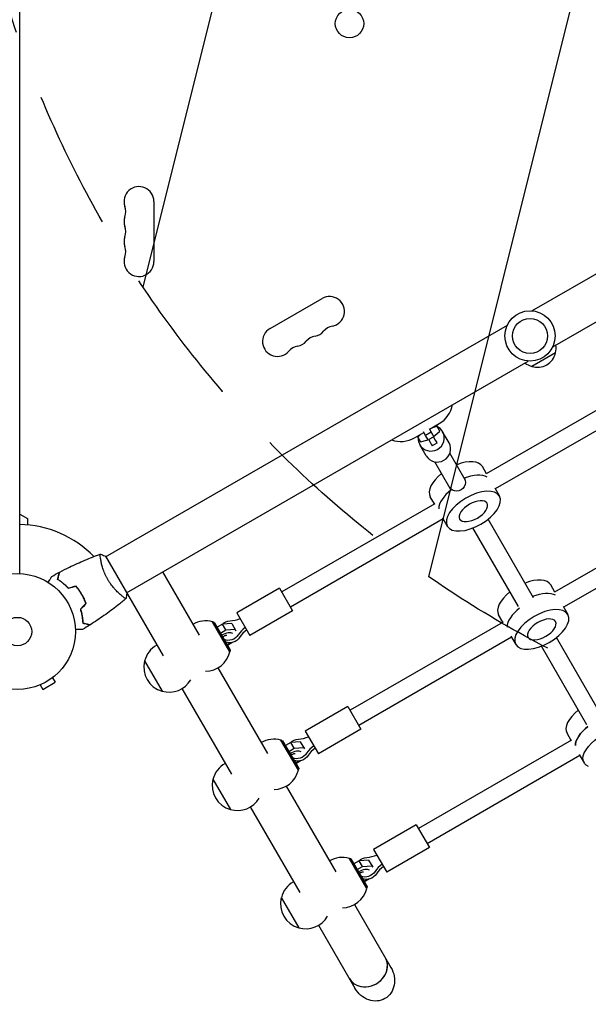
# Model space of a CAD drawing. Units: millimetres. Extents: x -5262 to 6988, y -5815 to 6848.
# Drawn here: x 2703 to 3223, y 137 to 1038 of the extents above; entities that cross this region are included whole.
import ezdxf

# ---------------------------------------------------------------- set-up
doc = ezdxf.new("R2010")
doc.units = ezdxf.units.MM
doc.header["$LTSCALE"] = 20
doc.linetypes.add('HIDDEN', pattern=[9.525, 6.35, -3.175])
for name, color, linetype in [('2d', 230, 'Continuous'), ('EN-Free_Space', 10, 'HIDDEN'), ('EN-Free_Space_Hatch', 10, 'HIDDEN')]:
    doc.layers.add(name, color=color, linetype=linetype)

msp = doc.modelspace()

# ---------------------------------------------------------------- hatches: boundary and pattern name
at = {"layer": 'EN-Free_Space_Hatch'}
h = msp.add_hatch(dxfattribs=at)
h.set_pattern_fill('ANSI31', color=256, scale=100, angle=31)
h.paths.add_polyline_path([(-3042.61, 4023.96, 1), (-4774.67, 3023.96), (-4118.12, 1886.8, 1), (-2386.07, 2886.8)])
h.paths.add_polyline_path([(5088.05, 4777.07, 0.414214), (4722.03, 6143.1, 0.414214), (3356, 5777.07), (2306.99, 3960.14, 0.414214), (2673.02, 2594.11, 0.074902), (2950.35, 2485.25, 0.203082), (2646.03, 1766.89), (2646.03, 1350.8, 0.414214), (3646.03, 350.8), (5487.77, 350.8, 0.414214), (6487.77, 1350.8), (6487.77, 1766.89, 0.414214), (5487.77, 2766.89), (3893.72, 2766.89, 0.06067), (4039.05, 2960.14)])

# ---------------------------------------------------------------- linework, layer by layer
at = {"layer": '2d'}
for p, q in [((2702.89, 531.35), (2702.89, 1460.41)), ((3171.13, 771.82), (3538.36, 983.84)), ((3190.13, 738.91), (3557.36, 950.93)), ((2825.54, 871.89), (2825.54, 816.89)), ((2931.71, 755.59), (2979.34, 783.09)), ((2781.46, 546.84), (3148.68, 758.86)), ((3192.73, 733.49), (3171.08, 720.99)), ((2800.46, 513.93), (3167.68, 725.95)), ((3298.79, 720.38), (3129.4, 622.59)), ((3306.53, 706.38), (3137.66, 608.88)), ((3077.65, 663.58), (3086.41, 668.64)), ((3084.49, 666.05), (3083.87, 667.17)), ((3083.95, 667.22), (3084.11, 666.93)), ((3086.91, 661.86), (3084.11, 666.93)), ((3063.9, 655.64), (3072.43, 660.56)), ((3069.6, 658.93), (3066.81, 656.28)), ((3073.94, 657.86), (3072.11, 661.15)), ((3079.19, 660.76), (3073.94, 657.86)), ((3076.36, 653.67), (3073.94, 657.86)), ((3077.29, 664.17), (3079.19, 660.76)), ((3079.62, 660.25), (3079.06, 661.25)), ((3079.19, 660.76), (3081.61, 656.57)), ((3081.61, 656.57), (3079.62, 660.25)), ((3084.49, 666.05), (3079.87, 664.86)), ((3082.5, 657.67), (3086.91, 661.86)), ((3086.91, 661.86), (3084.49, 666.05)), ((3095.35, 651.16), (3089.52, 661.26)), ((3066.81, 656.28), (3066.38, 657.07)), ((3066.81, 656.28), (3069.23, 652.09)), ((3074.57, 639.16), (3068.73, 649.26)), ((3069.23, 652.09), (3075.18, 653.62)), ((3075.18, 653.62), (3076.09, 654.13)), ((3081.61, 656.57), (3076.36, 653.67)), ((3084.33, 650.86), (3079.96, 648.45)), ((3081.36, 657.04), (3082.5, 657.67)), ((3110.27, 617.32), (3096.21, 641.68)), ((3096.41, 609.32), (3082.35, 633.68)), ((3129.66, 622.74), (3125.86, 629.31)), ((3137.12, 609.81), (3141.45, 602.31)), ((3361.29, 612.13), (3191.9, 514.34)), ((3082.28, 595.38), (2942.38, 514.61)), ((3082.03, 595.24), (3078.23, 601.81)), ((3369.03, 598.13), (3200.16, 500.63)), ((2702.89, 585.89), (2709.89, 581.85)), ((2709.89, 581.85), (2709.89, 575.97)), ((3090.03, 581.38), (2950.38, 500.76)), ((3089.49, 582.31), (3093.82, 574.81)), ((3172.69, 509.2), (3131.14, 581.17)), ((3158.84, 501.2), (3117.28, 573.17)), ((2776.96, 544.25), (2776.96, 544.25)), ((2781.21, 547.27), (2833.89, 456.02)), ((2833.36, 532.93), (2866.8, 475.02)), ((2758.6, 514.02), (2758.78, 514.12)), ((2940.38, 518.08), (2901.41, 495.58)), ((2940.38, 518.08), (2952.38, 497.29)), ((3192.16, 514.49), (3188.36, 521.06)), ((2795.96, 511.34), (2795.96, 511.34)), ((2901.41, 495.58), (2913.41, 474.79)), ((2952.38, 497.29), (2913.41, 474.79)), ((3199.62, 501.56), (3203.95, 494.06)), ((2895.11, 459.78), (2879.26, 487.24)), ((2880.68, 486.78), (2879.31, 487.15)), ((2880.68, 486.78), (2895.43, 461.24)), ((3144.78, 487.13), (3004.88, 406.36)), ((3144.53, 486.99), (3140.73, 493.56)), ((2888.36, 485.19), (2883.29, 482.26)), ((2886.32, 477.01), (2891.39, 479.94)), ((2896.86, 485.7), (2888.36, 485.19)), ((2891.39, 479.94), (2888.36, 485.19)), ((2891.39, 479.94), (2899.89, 480.45)), ((2896.86, 485.7), (2900.61, 479.2)), ((3152.53, 473.13), (3012.88, 392.5)), ((3151.99, 474.06), (3156.32, 466.56)), ((3235.19, 400.95), (3193.64, 472.91)), ((2896.67, 467.98), (2892.82, 465.76)), ((2895.43, 461.24), (2895.06, 459.87)), ((2896.98, 468.34), (2896.67, 467.98)), ((3221.34, 392.95), (3179.78, 464.91)), ((2817.01, 451.47), (2833.01, 423.75)), ((2884.05, 445.14), (2929.3, 366.77)), ((2732.82, 436.08), (2735.22, 431.93)), ((2734.02, 437.01), (2733.98, 436.98)), ((2734.02, 437.01), (2734.01, 437.01)), ((2720.2, 429.03), (2720.16, 429.01)), ((2720.16, 429.01), (2720.16, 429.01)), ((2721.56, 429.58), (2723.96, 425.43)), ((2723.96, 425.43), (2735.22, 431.93)), ((2851.14, 426.14), (2896.39, 347.77)), ((3002.88, 409.82), (2963.91, 387.32)), ((3002.88, 409.82), (3014.88, 389.04)), ((3014.88, 389.04), (2975.91, 366.54)), ((2957.61, 351.53), (2941.76, 378.98)), ((2943.18, 378.53), (2941.81, 378.9)), ((2943.18, 378.53), (2957.93, 352.98)), ((2963.91, 387.32), (2975.91, 366.54)), ((3207.28, 378.88), (3067.38, 298.11)), ((3207.03, 378.73), (3203.23, 385.3)), ((2950.86, 376.94), (2945.79, 374.01)), ((2948.82, 368.76), (2953.89, 371.69)), ((2959.36, 377.45), (2950.86, 376.94)), ((2953.89, 371.69), (2950.86, 376.94)), ((2953.89, 371.69), (2962.39, 372.2)), ((2959.36, 377.45), (2963.11, 370.95)), ((3215.03, 364.88), (3075.38, 284.25)), ((3214.49, 365.8), (3218.82, 358.3)), ((2959.17, 359.73), (2955.32, 357.5)), ((2957.93, 352.98), (2957.56, 351.62)), ((2959.48, 360.08), (2959.17, 359.73)), ((2879.51, 343.21), (2895.51, 315.5)), ((2946.55, 336.89), (2991.8, 258.51)), ((2913.64, 317.89), (2958.89, 239.51)), ((3065.38, 301.57), (3026.41, 279.07)), ((3065.38, 301.57), (3077.38, 280.79)), ((3077.38, 280.79), (3038.41, 258.29)), ((3020.11, 243.28), (3004.26, 270.73)), ((3005.68, 270.28), (3004.31, 270.64)), ((3026.41, 279.07), (3038.41, 258.29)), ((3005.68, 270.28), (3020.43, 244.73)), ((3013.36, 268.69), (3008.29, 265.76)), ((3011.32, 260.51), (3016.39, 263.44)), ((3021.86, 269.2), (3013.36, 268.69)), ((3016.39, 263.44), (3013.36, 268.69)), ((3016.39, 263.44), (3024.89, 263.95)), ((3021.86, 269.2), (3025.61, 262.7)), ((3021.67, 251.47), (3017.82, 249.25)), ((3020.43, 244.73), (3020.06, 243.36)), ((3021.98, 251.83), (3021.67, 251.47)), ((2942.01, 234.96), (2958.01, 207.25)), ((3009.05, 228.64), (3042.29, 171.05)), ((2976.14, 209.64), (3009.39, 152.05))]:
    msp.add_line(p, q, dxfattribs=at)
for centre, radius in [((3004.39, 1034.71), 13), ((3169.41, 748.89), 23), ((3169.41, 748.89), 16), ((2700.89, 478.39), 53), ((2700.89, 478.39), 13)]:
    msp.add_circle(centre, radius, dxfattribs=at)
for centre, radius, start, end in [((2811.89, 871.89), 13.65, 0, 199.10989), ((2785.43, 862.72), 14.35, 340.89011, 19.10989), ((2811.89, 853.55), 13.65, 160.89011, 199.10989), ((2785.43, 844.39), 14.35, 340.89011, 19.10989), ((2811.89, 835.22), 13.65, 160.89011, 199.10989), ((2785.43, 826.05), 14.35, 340.89011, 19.10989), ((2811.89, 816.89), 13.65, 160.89011, 0), ((2986.17, 771.26), 13.65, 280.89011, 120), ((2991.46, 743.77), 14.35, 100.89011, 139.10989), ((2938.54, 743.76), 13.65, 120, 319.10989), ((2975.58, 734.6), 14.35, 100.89011, 139.10989), ((2970.29, 762.1), 13.65, 280.89011, 319.10989), ((2959.71, 725.44), 14.35, 100.89011, 139.10989), ((2954.42, 752.93), 13.65, 280.89011, 319.10989), ((3176.25, 738.04), 17, 344.1865, 8.64572), ((3176.15, 737.21), 17, 252.66793, 347.33207), ((3175.38, 737.54), 17, 231.35428, 255.8135), ((3073.91, 690.29), 25, 300, 350.20818), ((3051.4, 677.29), 25, 249.79182, 300), ((2700.89, 478.39), 98, 44.48774, 88.83062), ((2872.75, 465.18), 23, 73.56131, 120.58129), ((2839.44, 445.94), 23, 119.41871, 166.43869), ((2872.75, 465.18), 23, 270.31863, 346.43869), ((2839.31, 445.87), 23, 165.92079, 254.07921), ((2839.44, 445.94), 23, 253.56131, 329.68137), ((2935.25, 356.92), 23, 73.56131, 120.58129), ((2901.94, 337.69), 23, 119.41871, 166.43869), ((2935.25, 356.92), 23, 270.31863, 346.43869), ((2901.81, 337.62), 23, 165.92079, 254.07921), ((2901.94, 337.69), 23, 253.56131, 329.68137), ((2997.75, 248.67), 23, 73.56131, 120.58129), ((2964.44, 229.44), 23, 119.41871, 166.43869), ((2997.75, 248.67), 23, 270.31863, 346.43869), ((2964.31, 229.37), 23, 165.92079, 254.07921), ((2964.44, 229.44), 23, 253.56131, 329.68137)]:
    msp.add_arc(centre, radius, start, end, dxfattribs=at)
for centre, major_axis, ratio, start_param, end_param in [((3079.12, 655.26), (-10.39, -6), 0.965805, -0.019349, 3.122243), ((3079.12, 655.26), (10.39, 6), 0.965805, -0.019349, 0.566073), ((3079.12, 655.26), (-10.39, -6), 0.965805, -0.561709, -0.019349), ((3084.96, 645.16), (-10.39, -6), 0.965805, 0, 3.122243), ((3075.12, 657.2), (4.84, -8.75), 0.005016, -1.193436, 0), ((3079.5, 659.62), (4.84, -8.75), 0.005016, -1.193436, 0.257419), ((3084.96, 645.16), (10.39, 6), 0.965805, -0.019349, 0), ((3102.05, 615.56), (23.82, 13.75), 0.5, 0, 1.275619), ((3102.05, 615.56), (-23.82, -13.75), 0.5, -1.275619, 0), ((3110.71, 600.56), (-23.82, -13.75), 0.5, -1.283443, -0.285536), ((3110.71, 600.56), (-23.82, -13.75), 0.5, -1.283443, -0.285536), ((3164.55, 507.31), (23.82, 13.75), 0.5, 0, 1.275619), ((3164.55, 507.31), (-23.82, -13.75), 0.5, -1.275619, 0), ((3173.21, 492.31), (-23.82, -13.75), 0.5, -1.285261, -0.285536), ((3173.21, 492.31), (-23.82, -13.75), 0.5, -1.285261, -0.285536), ((2896.69, 513), (23.83, 13.76), 0.866025, -2.090432, -1.73977), ((2890, 470.64), (8.66, 5), 0.5, 0.252678, 1.570796), ((2924.89, 464.16), (-23.83, -13.76), 0.866025, -1.401823, -1.05116), ((2926.14, 462), (-23.83, -13.76), 0.866025, -1.401823, -1.05116), ((2890, 470.64), (8.66, 5), 0.5, -1.570796, -1.251059), ((3227.05, 399.05), (-23.82, -13.75), 0.5, -1.275619, 0), ((3235.71, 384.05), (-23.82, -13.75), 0.5, -1.285261, -0.285536), ((2959.19, 404.75), (23.83, 13.76), 0.866025, -2.090432, -1.73977), ((2952.5, 362.38), (8.66, 5), 0.5, 0.252678, 1.570796), ((2987.39, 355.91), (-23.83, -13.76), 0.866025, -1.401823, -1.05116), ((2988.64, 353.74), (-23.83, -13.76), 0.866025, -1.401823, -1.05116), ((2952.5, 362.38), (8.66, 5), 0.5, -1.570796, -1.251059), ((3021.69, 296.49), (23.83, 13.76), 0.866025, -2.090432, -1.73977), ((3015, 254.13), (8.66, 5), 0.5, 0.252678, 1.570796), ((3049.89, 247.66), (-23.83, -13.76), 0.866025, -1.401823, -1.05116), ((3051.14, 245.49), (-23.83, -13.76), 0.866025, -1.401823, -1.05116), ((3015, 254.13), (8.66, 5), 0.5, -1.570796, -1.251059), ((3020.72, 170.42), (-16.45, -9.5), 0.866025, 0, 3.141593), ((3020.72, 170.42), (16.45, 9.5), 0.866025, -1.570796, 0), ((3020.72, 170.42), (-16.45, -9.5), 0.866025, 0, 1.570796)]:
    msp.add_ellipse(centre, major_axis=major_axis, ratio=ratio, start_param=start_param, end_param=end_param, dxfattribs=at)
at = {"layer": '2d', "extrusion": (0, 0, -1)}
for centre, major_axis, ratio, start_param, end_param in [((3097.09, 627.89), (-13.31, 24.08), 0.005016, -0.257419, 0.093244), ((3108.98, 603.56), (23.82, 13.75), 0.5, -1.275619, -0.285536), ((3108.98, 603.56), (23.82, 13.75), 0.5, -1.275619, -0.285536), ((3102.59, 614.61), (-6.93, -4), 0.948837, -3.141593, 0), ((3171.48, 495.31), (23.82, 13.75), 0.5, -1.275619, -0.285536), ((3171.48, 495.31), (23.82, 13.75), 0.5, -1.275619, -0.285536), ((2894.66, 479.27), (8.66, 5), 0.866025, -1.867796, -1.05116), ((2894.66, 479.27), (-8.66, -5), 0.866025, -2.090432, -0.582664), ((2895.91, 477.1), (-8.66, -5), 0.866025, -2.090432, -0.582664), ((3235.71, 384.05), (-23.82, -13.75), 0.5, 0.285536, 1.285261), ((3242.64, 372.05), (-23.82, -13.75), 0.5, -0.373718, 3.515311), ((2957.16, 371.01), (8.66, 5), 0.866025, -1.867796, -1.05116), ((2957.16, 371.01), (-8.66, -5), 0.866025, -2.090432, -0.582664), ((2958.41, 368.85), (-8.66, -5), 0.866025, -2.090432, -0.582664), ((3019.66, 262.76), (8.66, 5), 0.866025, -1.867796, -1.05116), ((3019.66, 262.76), (-8.66, -5), 0.866025, -2.090432, -0.582664), ((3020.91, 260.6), (-8.66, -5), 0.866025, -2.090432, -0.582664), ((3025.84, 161.55), (-10.97, 19), 0.866025, 1.570796, 3.141593), ((3025.84, 161.55), (-10.97, 19), 0.866025, -3.141593, -1.570796)]:
    msp.add_ellipse(centre, major_axis=major_axis, ratio=ratio, start_param=start_param, end_param=end_param, dxfattribs=at)
for centre, major_axis in [((3117.64, 588.56), (-23.82, -13.75)), ((3117.64, 588.56), (-12.56, -7.25)), ((3180.14, 480.31), (-23.82, -13.75)), ((3180.14, 480.31), (-12.56, -7.25))]:
    msp.add_ellipse(centre, major_axis=major_axis, ratio=0.5, dxfattribs=at)
at = {"layer": '2d'}
for points, knots in [([(2739.43, 532.77), (2742.36, 534.31), (2745.32, 535.81), (2752.95, 539.52), (2757.68, 541.66), (2767.1, 545.64), (2771.8, 547.49), (2776.55, 549.22)], [0, 0, 0, 0, 10.001335, 10.001335, 25.652861, 25.652861, 40.904303, 40.904303, 40.904303, 40.904303]), ([(2783.4, 526.02), (2782.96, 526.77), (2782.55, 527.52), (2781.79, 529.03), (2781.43, 529.79), (2780.92, 530.93), (2780.75, 531.31), (2780.43, 532.07), (2780.28, 532.45), (2779.84, 533.58), (2779.57, 534.32), (2779.07, 535.77), (2778.84, 536.48), (2778.42, 537.87), (2778.23, 538.56), (2777.71, 540.53), (2777.44, 541.74), (2777.11, 543.41), (2777.01, 543.94), (2776.85, 544.94), (2776.78, 545.4), (2776.6, 546.67), (2776.52, 547.38), (2776.47, 548.21), (2776.46, 548.44), (2776.46, 548.81), (2776.46, 548.96), (2776.49, 549.11), (2776.5, 549.14), (2776.53, 549.2), (2776.54, 549.21), (2776.59, 549.23), (2776.61, 549.24), (2776.61, 549.24), (2776.61, 549.24), (2776.61, 549.24)], [0.16356818, 0.16356818, 0.16356818, 0.16356818, 0.1661247, 0.1661247, 0.16868122, 0.16868122, 0.16995948, 0.16995948, 0.17123774, 0.17123774, 0.17379425, 0.17379425, 0.17635077, 0.17635077, 0.17890729, 0.17890729, 0.18402032, 0.18402032, 0.18657684, 0.18657684, 0.18913336, 0.18913336, 0.19424639, 0.19424639, 0.19680291, 0.19680291, 0.19935943, 0.19935943, 0.20063769, 0.20063769, 0.20191595, 0.20191595, 0.20447247, 0.20447247, 0.20490292, 0.20490292, 0.20490292, 0.20490292]), ([(2776.61, 549.24), (2777.9, 548.78), (2779.26, 548.22), (2780.79, 547.48), (2781, 547.38), (2781.21, 547.27)], [0, 0, 0, 0, 4.405135, 4.405135, 5.108724, 5.108724, 5.108724, 5.108724]), ([(2737.44, 526.09), (2737.64, 526.84), (2737.83, 527.54), (2738.17, 528.83), (2738.33, 529.42), (2738.54, 530.21), (2738.61, 530.46), (2738.73, 530.92), (2738.79, 531.14), (2738.94, 531.71), (2739.02, 532.01), (2739.11, 532.33), (2739.13, 532.41), (2739.15, 532.49), (2739.16, 532.52), (2739.17, 532.55), (2739.17, 532.56), (2739.18, 532.59), (2739.18, 532.6), (2739.19, 532.62), (2739.19, 532.63), (2739.19, 532.64), (2739.19, 532.64), (2739.19, 532.64)], [0, 0, 0, 0, 0.0035063, 0.0035063, 0.0070126, 0.0070126, 0.00876575, 0.00876575, 0.0105189, 0.0105189, 0.0140252, 0.0140252, 0.01577835, 0.01577835, 0.01665493, 0.01665493, 0.0175315, 0.0175315, 0.02103781, 0.02103781, 0.02454411, 0.02454411, 0.0274484, 0.0274484, 0.0274484, 0.0274484]), ([(2737.67, 526.18), (2737.87, 526.94), (2738.06, 527.64), (2738.41, 528.93), (2738.56, 529.52), (2738.78, 530.32), (2738.84, 530.56), (2738.97, 531.03), (2739.03, 531.24), (2739.18, 531.82), (2739.26, 532.12), (2739.35, 532.44), (2739.37, 532.53), (2739.4, 532.65), (2739.41, 532.68), (2739.42, 532.71), (2739.42, 532.73), (2739.43, 532.75), (2739.43, 532.76), (2739.43, 532.76), (2739.43, 532.77), (2739.43, 532.77)], [0, 0, 0, 0, 0.00350666, 0.00350666, 0.00701332, 0.00701332, 0.00876665, 0.00876665, 0.01051997, 0.01051997, 0.01402663, 0.01402663, 0.01577996, 0.01577996, 0.01753329, 0.01753329, 0.02103995, 0.02103995, 0.02454661, 0.02454661, 0.02744921, 0.02744921, 0.02744921, 0.02744921]), ([(2729.04, 523.29), (2729.14, 523.46), (2729.24, 523.63), (2729.76, 524.54), (2730.16, 525.22), (2730.69, 526.15), (2730.86, 526.45), (2731.18, 527), (2731.33, 527.25), (2731.59, 527.7), (2731.71, 527.9), (2731.91, 528.25), (2731.99, 528.4), (2732.12, 528.63), (2732.17, 528.71), (2732.21, 528.77), (2732.21, 528.78), (2732.22, 528.79), (2732.22, 528.8), (2732.23, 528.81), (2732.24, 528.82), (2732.24, 528.84), (2732.25, 528.84), (2732.25, 528.84)], [0.00292306, 0.00292306, 0.00292306, 0.00292306, 0.00379004, 0.00379004, 0.00758008, 0.00758008, 0.0094751, 0.0094751, 0.01137012, 0.01137012, 0.01326514, 0.01326514, 0.01516016, 0.01516016, 0.01705518, 0.01705518, 0.01800269, 0.01800269, 0.0189502, 0.0189502, 0.02274024, 0.02274024, 0.02935902, 0.02935902, 0.02935902, 0.02935902]), ([(2747.39, 517.85), (2746.52, 518.78), (2745.66, 519.64), (2743.94, 521.24), (2743.09, 521.98), (2741.82, 523), (2741.4, 523.33), (2740.57, 523.96), (2740.16, 524.26), (2738.95, 525.12), (2738.17, 525.63), (2737.44, 526.09)], [0, 0, 0, 0, 0.00404294, 0.00404294, 0.00808588, 0.00808588, 0.01010735, 0.01010735, 0.01212882, 0.01212882, 0.01617176, 0.01617176, 0.01617176, 0.01617176]), ([(2747.45, 518.08), (2746.6, 518.99), (2745.75, 519.83), (2744.06, 521.4), (2743.22, 522.12), (2741.57, 523.47), (2740.75, 524.09), (2739.15, 525.22), (2738.39, 525.73), (2737.67, 526.18)], [0, 0, 0, 0, 0.00398181, 0.00398181, 0.00796362, 0.00796362, 0.01194542, 0.01194542, 0.01592723, 0.01592723, 0.01592723, 0.01592723]), ([(2800.11, 508.53), (2800.11, 508.53), (2800.11, 508.53), (2800.11, 508.53), (2800.09, 508.52), (2800.05, 508.49), (2800.03, 508.48), (2799.97, 508.49), (2799.93, 508.5), (2799.68, 508.59), (2799.35, 508.78), (2798.67, 509.24), (2798.41, 509.43), (2797.83, 509.85), (2797.52, 510.09), (2796.5, 510.89), (2795.72, 511.52), (2794.66, 512.46), (2794.44, 512.65), (2793.99, 513.05), (2793.77, 513.26), (2793.08, 513.9), (2792.61, 514.34), (2791.66, 515.29), (2791.17, 515.79), (2790.43, 516.58), (2790.18, 516.85), (2789.67, 517.41), (2789.42, 517.69), (2788.16, 519.14), (2787.15, 520.39), (2785.69, 522.41), (2785.21, 523.11), (2784.28, 524.54), (2783.83, 525.27), (2783.4, 526.02)], [0.12220864, 0.12220864, 0.12220864, 0.12220864, 0.12268837, 0.12268837, 0.12524335, 0.12524335, 0.12652085, 0.12652085, 0.12779834, 0.12779834, 0.13290832, 0.13290832, 0.13546331, 0.13546331, 0.1380183, 0.1380183, 0.14312827, 0.14312827, 0.14440577, 0.14440577, 0.14568326, 0.14568326, 0.14823825, 0.14823825, 0.15079324, 0.15079324, 0.15207073, 0.15207073, 0.15334823, 0.15334823, 0.15845821, 0.15845821, 0.16101319, 0.16101319, 0.16356818, 0.16356818, 0.16356818, 0.16356818]), ([(2759.64, 512.31), (2758.86, 513.65), (2758.04, 514.94), (2756.72, 516.79), (2756.27, 517.4), (2755.34, 518.59), (2754.87, 519.17), (2754.39, 519.73)], [0.009233803, 0.009233803, 0.009233803, 0.009233803, 0.013850802, 0.013850802, 0.016159301, 0.016159301, 0.0184678, 0.0184678, 0.0184678, 0.0184678]), ([(2759.81, 512.41), (2759.02, 513.77), (2758.18, 515.08), (2756.84, 516.97), (2756.37, 517.59), (2755.43, 518.8), (2754.94, 519.38), (2754.46, 519.95)], [0.009405818, 0.009405818, 0.009405818, 0.009405818, 0.01410835, 0.01410835, 0.016459616, 0.016459616, 0.018810883, 0.018810883, 0.018810883, 0.018810883]), ([(2763.44, 504.05), (2762.95, 505.44), (2762.39, 506.82), (2761.44, 508.89), (2761.11, 509.58), (2760.4, 510.95), (2760.03, 511.63), (2759.64, 512.31)], [0, 0, 0, 0, 0.004616902, 0.004616902, 0.006925353, 0.006925353, 0.009233803, 0.009233803, 0.009233803, 0.009233803]), ([(2763.67, 503.99), (2763.18, 505.41), (2762.61, 506.82), (2761.65, 508.92), (2761.31, 509.62), (2760.59, 511.02), (2760.21, 511.72), (2759.81, 512.41)], [0, 0, 0, 0, 0.004702909, 0.004702909, 0.007054363, 0.007054363, 0.009405818, 0.009405818, 0.009405818, 0.009405818]), ([(2800.06, 508.49), (2797.54, 506.38), (2794.98, 504.3), (2788.32, 499.07), (2784.15, 495.98), (2775.77, 490.08), (2771.55, 487.27), (2767.26, 484.58)], [0.059167, 0.059167, 0.059167, 0.059167, 10.001334, 10.001334, 25.653135, 25.653135, 40.963039, 40.963039, 40.963039, 40.963039]), ([(2758.32, 498.92), (2758.69, 497.71), (2759, 496.53), (2759.53, 494.24), (2759.74, 493.14), (2759.99, 491.53), (2760.07, 491), (2760.2, 489.97), (2760.25, 489.46), (2760.39, 487.98), (2760.45, 487.05), (2760.48, 486.19)], [0, 0, 0, 0, 0.00404294, 0.00404294, 0.00808588, 0.00808588, 0.01010735, 0.01010735, 0.01212882, 0.01212882, 0.01617176, 0.01617176, 0.01617176, 0.01617176]), ([(2758.54, 498.87), (2758.91, 497.67), (2759.21, 496.51), (2759.73, 494.27), (2759.93, 493.18), (2760.27, 491.07), (2760.39, 490.05), (2760.58, 488.11), (2760.64, 487.19), (2760.67, 486.34)], [0, 0, 0, 0, 0.00398181, 0.00398181, 0.00796362, 0.00796362, 0.01194542, 0.01194542, 0.01592723, 0.01592723, 0.01592723, 0.01592723]), ([(2760.27, 480.31), (2760.27, 480.31), (2760.26, 480.31), (2760.24, 480.31), (2760.23, 480.31), (2760.21, 480.31), (2760.21, 480.31), (2760.19, 480.31), (2760.17, 480.31), (2760.09, 480.31), (2759.99, 480.31), (2759.59, 480.31), (2759.17, 480.31), (2758.38, 480.31), (2758.09, 480.31), (2757.46, 480.31), (2757.12, 480.31), (2756.06, 480.31), (2755.28, 480.31), (2754.24, 480.31), (2754.05, 480.31), (2753.85, 480.31)], [0.03093242, 0.03093242, 0.03093242, 0.03093242, 0.03756195, 0.03756195, 0.04131815, 0.04131815, 0.04225719, 0.04225719, 0.04319624, 0.04319624, 0.04507434, 0.04507434, 0.04883054, 0.04883054, 0.05070863, 0.05070863, 0.05258673, 0.05258673, 0.05634293, 0.05634293, 0.05718798, 0.05718798, 0.05718798, 0.05718798]), ([(2760.48, 486.19), (2761.23, 485.98), (2761.93, 485.8), (2763.22, 485.45), (2763.81, 485.29), (2764.6, 485.08), (2764.85, 485.01), (2765.31, 484.89), (2765.52, 484.83), (2766.1, 484.68), (2766.4, 484.6), (2766.71, 484.52), (2766.79, 484.49), (2766.88, 484.47), (2766.9, 484.46), (2766.94, 484.45), (2766.95, 484.45), (2766.97, 484.44), (2766.99, 484.44), (2767.01, 484.44), (2767.02, 484.43), (2767.02, 484.43), (2767.02, 484.43), (2767.02, 484.43)], [0, 0, 0, 0, 0.0035063, 0.0035063, 0.0070126, 0.0070126, 0.00876575, 0.00876575, 0.0105189, 0.0105189, 0.0140252, 0.0140252, 0.01577835, 0.01577835, 0.01665493, 0.01665493, 0.0175315, 0.0175315, 0.02103781, 0.02103781, 0.02454411, 0.02454411, 0.0274484, 0.0274484, 0.0274484, 0.0274484]), ([(2760.67, 486.34), (2761.43, 486.14), (2762.13, 485.95), (2763.42, 485.6), (2764.01, 485.45), (2764.81, 485.23), (2765.05, 485.17), (2765.52, 485.04), (2765.73, 484.98), (2766.31, 484.83), (2766.61, 484.75), (2766.93, 484.66), (2767.02, 484.64), (2767.14, 484.61), (2767.17, 484.6), (2767.2, 484.59), (2767.22, 484.59), (2767.24, 484.58), (2767.25, 484.58), (2767.25, 484.58), (2767.26, 484.58), (2767.26, 484.58)], [0, 0, 0, 0, 0.00350666, 0.00350666, 0.00701332, 0.00701332, 0.00876665, 0.00876665, 0.01051997, 0.01051997, 0.01402663, 0.01402663, 0.01577996, 0.01577996, 0.01753329, 0.01753329, 0.02103995, 0.02103995, 0.02454661, 0.02454661, 0.02744921, 0.02744921, 0.02744921, 0.02744921]), ([(2892.19, 474.79), (2892.16, 474.79), (2892.1, 474.8), (2891.88, 474.8), (2891.72, 474.79), (2891.3, 474.74), (2891.03, 474.69), (2890.42, 474.52), (2890.06, 474.41), (2889.3, 474.1), (2888.89, 473.91), (2888.43, 473.65), (2888.37, 473.61), (2888.3, 473.58)], [5.27421, 5.27421, 5.27421, 5.27421, 5.416358, 5.416358, 5.591603, 5.591603, 5.787957, 5.787957, 6.007441, 6.007441, 6.244762, 6.244762, 6.283185, 6.283185, 6.283185, 6.283185]), ([(2954.69, 366.54), (2954.66, 366.54), (2954.6, 366.55), (2954.38, 366.55), (2954.22, 366.54), (2953.8, 366.49), (2953.53, 366.43), (2952.92, 366.27), (2952.56, 366.15), (2951.8, 365.85), (2951.39, 365.65), (2950.93, 365.4), (2950.87, 365.36), (2950.8, 365.32)], [5.27421, 5.27421, 5.27421, 5.27421, 5.416358, 5.416358, 5.591603, 5.591603, 5.787957, 5.787957, 6.007441, 6.007441, 6.244762, 6.244762, 6.283185, 6.283185, 6.283185, 6.283185]), ([(3017.19, 258.28), (3017.16, 258.29), (3017.1, 258.29), (3016.88, 258.3), (3016.72, 258.29), (3016.3, 258.23), (3016.03, 258.18), (3015.42, 258.02), (3015.06, 257.9), (3014.3, 257.59), (3013.89, 257.4), (3013.43, 257.14), (3013.37, 257.11), (3013.3, 257.07)], [5.27421, 5.27421, 5.27421, 5.27421, 5.416358, 5.416358, 5.591603, 5.591603, 5.787957, 5.787957, 6.007441, 6.007441, 6.244762, 6.244762, 6.283185, 6.283185, 6.283185, 6.283185])]:
    msp.add_open_spline(points, degree=3, knots=knots, dxfattribs=at)
for points in [[(2732.25, 528.84), (2734.55, 530.14), (2736.86, 531.4), (2739.19, 532.64)], [(2754.39, 519.73), (2752.05, 519.1), (2749.72, 518.48), (2747.39, 517.85)], [(2754.46, 519.95), (2752.12, 519.33), (2749.79, 518.7), (2747.45, 518.08)], [(2800.11, 508.53), (2800.1, 508.53), (2800.1, 508.53), (2800.1, 508.53)], [(2800.71, 513.5), (2800.61, 511.8), (2800.39, 510.09), (2800.11, 508.53)], [(2763.44, 504.05), (2761.73, 502.34), (2760.02, 500.63), (2758.32, 498.92)], [(2763.67, 503.99), (2761.96, 502.28), (2760.25, 500.58), (2758.54, 498.87)], [(2767.02, 484.43), (2764.79, 483.03), (2762.54, 481.66), (2760.27, 480.31)]]:
    msp.add_open_spline(points, degree=3, dxfattribs=at)
at = {"layer": 'EN-Free_Space', "flags": 128}
msp.add_lwpolyline([(3356, 5777.07, -0.414214), (4722.03, 6143.1, -0.414214), (5088.05, 4777.07), (4039.05, 2960.14, -0.06067), (3893.72, 2766.89), (5487.77, 2766.89, -0.414214), (6487.77, 1766.89), (6487.77, 1350.8, -0.414214), (5487.77, 350.8), (3646.03, 350.8, -0.414214), (2646.03, 1350.8), (2646.03, 1766.89, -0.203082), (2950.35, 2485.25, -0.074902), (2673.02, 2594.11, -0.414214), (2306.99, 3960.14)], format="xyb", close=True, dxfattribs=at)

doc.saveas('drawing.dxf')
